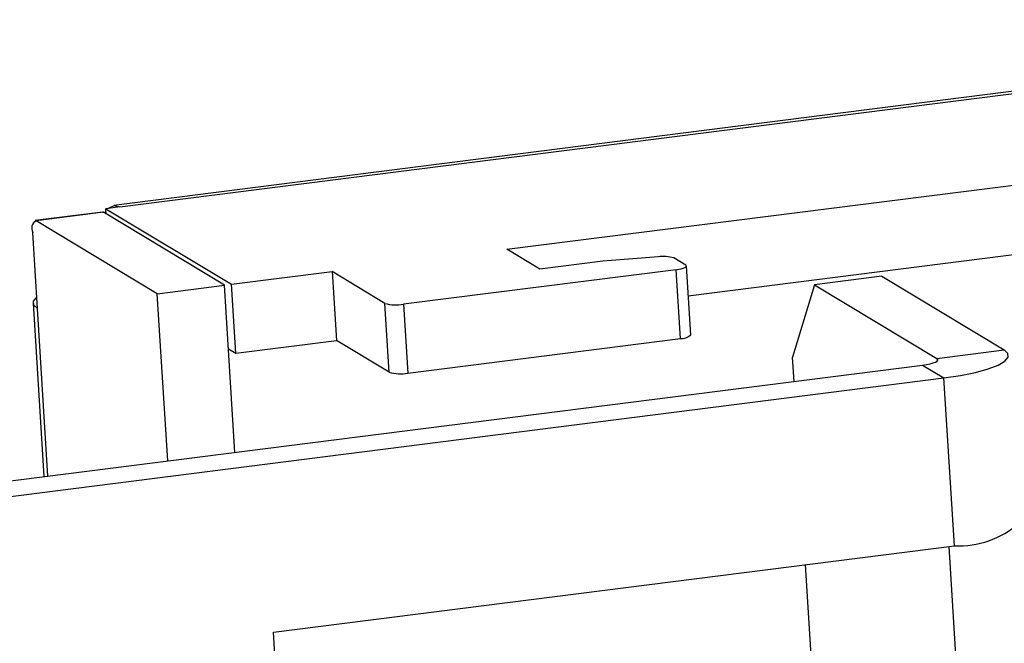
# Model space of a CAD drawing. Units: inches. Extents: x 0.3 to 10.8, y 0.4 to 8.2.
# Drawn here: x 3.6 to 3.7, y 3 to 3.1 of the extents above; entities that cross this region are included whole.
import ezdxf

# ---------------------------------------------------------------- set-up
doc = ezdxf.new("R2010")
doc.units = ezdxf.units.IN
doc.header["$MEASUREMENT"] = 0

msp = doc.modelspace()

# ---------------------------------------------------------------- linework, layer by layer
at = {"color": 7, "linetype": 'Continuous', "lineweight": 25}
for p, q in [((3.7600027701, 3.0844401537), (3.6355168346, 3.0686424223)), ((3.6360265108, 3.0685146696), (3.7605124464, 3.0843124009)), ((3.6689237764, 3.0649131261), (3.7575025939, 3.0761541097)), ((3.6843409119, 3.0609681129), (3.7578696335, 3.070299183)), ((3.634540278, 3.0680808496), (3.6288331864, 3.0673565983)), ((3.634621179, 3.0680605713), (3.6289140874, 3.0673363201)), ((3.6449064326, 3.0618652352), (3.634621179, 3.0680605713)), ((3.6360265108, 3.0685146696), (3.6348375334, 3.0683637839)), ((3.6348375334, 3.0683637839), (3.6455009213, 3.0619406781)), ((3.6348657778, 3.067913237), (3.6348375334, 3.0683637839)), ((3.639199341, 3.061140984), (3.6289140874, 3.0673363201)), ((3.6290176926, 3.0598794984), (3.6286124197, 3.0663443134)), ((3.6717219704, 3.0632276303), (3.6689237764, 3.0649131261)), ((3.6770723688, 3.0639066158), (3.6717219704, 3.0632276303)), ((3.6818040482, 3.0642793132), (3.6770723688, 3.0639066158)), ((3.6841243716, 3.0635606377), (3.6831042301, 3.0641751213)), ((3.6455009213, 3.0619406781), (3.6540615587, 3.063027055)), ((3.6585613571, 3.0603165955), (3.6540615587, 3.063027055)), ((3.6540615587, 3.063027055), (3.6544285983, 3.0571721283)), ((3.6833135285, 3.0631819823), (3.6601284689, 3.0602397115)), ((3.6836805681, 3.0573270556), (3.6833135285, 3.0631819823)), ((3.6845499848, 3.0576330331), (3.6841829452, 3.0634879598)), ((3.639199341, 3.061140984), (3.6449064326, 3.0618652352)), ((3.6457978696, 3.0476452465), (3.6449064326, 3.0618652352)), ((3.6458679609, 3.0560857514), (3.6455009213, 3.0619406781)), ((3.6950815696, 3.0618964673), (3.6932112296, 3.0557460259)), ((3.7007886612, 3.0626207186), (3.6950815696, 3.0618964673)), ((3.6950815696, 3.0618964673), (3.7054802635, 3.0556328003)), ((3.7007886612, 3.0626207186), (3.7111873551, 3.0563570516)), ((3.640090778, 3.0469209952), (3.639199341, 3.061140984)), ((3.6286486789, 3.0603373695), (3.6295734087, 3.0455863017)), ((3.6589283967, 3.0544616688), (3.6585613571, 3.0603165955)), ((3.6601284689, 3.0602397115), (3.6604955084, 3.0543847847)), ((3.6458679609, 3.0560857514), (3.6544285983, 3.0571721283)), ((3.6589283967, 3.0544616688), (3.6544285983, 3.0571721283)), ((3.6604955084, 3.0543847847), (3.6836805681, 3.0573270556)), ((3.6452452278, 3.0564608554), (3.6458679609, 3.0560857514)), ((3.7054802635, 3.0556328003), (3.7111873551, 3.0563570516)), ((3.6933408329, 3.0536786266), (3.6932112296, 3.0557460259)), ((3.5718119146, 3.0382561518), (3.7042639988, 3.0550648172)), ((3.7042639988, 3.0550648172), (3.7060790436, 3.0539715226)), ((3.5736269594, 3.0371628572), (3.7060790436, 3.0539715226)), ((3.7069737026, 3.0397001387), (3.7060790436, 3.0539715226)), ((3.6490705024, 3.0323520058), (3.7069737026, 3.0397001387)), ((3.7064829703, 3.039637863), (3.709716512, 2.9880571877)), ((3.6951540659, 3.0247543707), (3.694317814, 3.0380940591)), ((3.6495445952, 3.0247893921), (3.6490705024, 3.0323520058))]:
    msp.add_line(p, q, dxfattribs=at)
at = {"color": 8, "linetype": 'Continuous', "lineweight": 25}
for p, q in [((3.629911033, 3.0456291475), (3.6290176926, 3.0598794984)), ((3.7054802635, 3.0556328003), (3.7054945662, 3.0554046473))]:
    msp.add_line(p, q, dxfattribs=at)
at = {"color": 7, "linetype": 'Continuous', "lineweight": 25, "flags": 128}
for points in [[(3.635055225, 3.0683914098), (3.6351515349, 3.0684788462), (3.6355710141, 3.068646957), (3.6360265108, 3.0685146696)], [(3.634540278, 3.0680808496), (3.634548878, 3.0680815694), (3.634621179, 3.0680605713)], [(3.6347618695, 3.0679758262), (3.6347841935, 3.0680167975), (3.6348521262, 3.0681310026)], [(3.6833135285, 3.0631819823), (3.6835382207, 3.0632157952), (3.6837397467, 3.0632570617), (3.6839103618, 3.0633041961), (3.6840435095, 3.0633553868), (3.6841340729, 3.0634086668), (3.6841785718, 3.0634619886), (3.6841752961, 3.0635133028), (3.6841243716, 3.0635606377)], [(3.6290176926, 3.0598794984), (3.6286968683, 3.0601777083), (3.6286762312, 3.0605009883), (3.6289565741, 3.0608369151), (3.6289576213, 3.0608377409)], [(3.7060790436, 3.0539715226), (3.7074946047, 3.0541845437), (3.7087642182, 3.0544445228), (3.7098390936, 3.054741469), (3.710677924, 3.0550639709), (3.7112484736, 3.055399635), (3.7115288165, 3.0557355618), (3.7115081793, 3.0560588418), (3.7111873551, 3.0563570516)], [(3.7042639988, 3.0550648172), (3.7046010372, 3.0551155365), (3.7049033261, 3.0551774363), (3.7051592488, 3.0552481378), (3.7053589704, 3.055324924), (3.7054948155, 3.055404844), (3.7055615638, 3.0554848265), (3.7055566502, 3.055561798), (3.7054802635, 3.0556328003)]]:
    msp.add_lwpolyline(points, dxfattribs=at)
at = {"color": 7, "linetype": 'Continuous', "lineweight": 25}
for centre, radius, start, end in [((3.6292466002, 3.0666933317), 0.0007238775752813, 117.3451375573, 208.8259871805), ((3.6822264373, 3.0613857875), 0.0029241927284419, 72.5314083199, 98.3052213609), ((3.659505903, 3.0635595809), 0.003377739120156, 253.7613698049, 280.6211612005), ((3.6837371233, 3.0585545439), 0.001228790431599, 267.362022472, 311.415403426), ((3.6598729426, 3.0577046542), 0.0033777391201501, 253.7613698049, 280.6211612006), ((3.7073300006, 3.0474333148), 0.0077413797190888, 267.3620224721, 311.415403426)]:
    msp.add_arc(centre, radius, start, end, dxfattribs=at)

doc.saveas('drawing.dxf')
